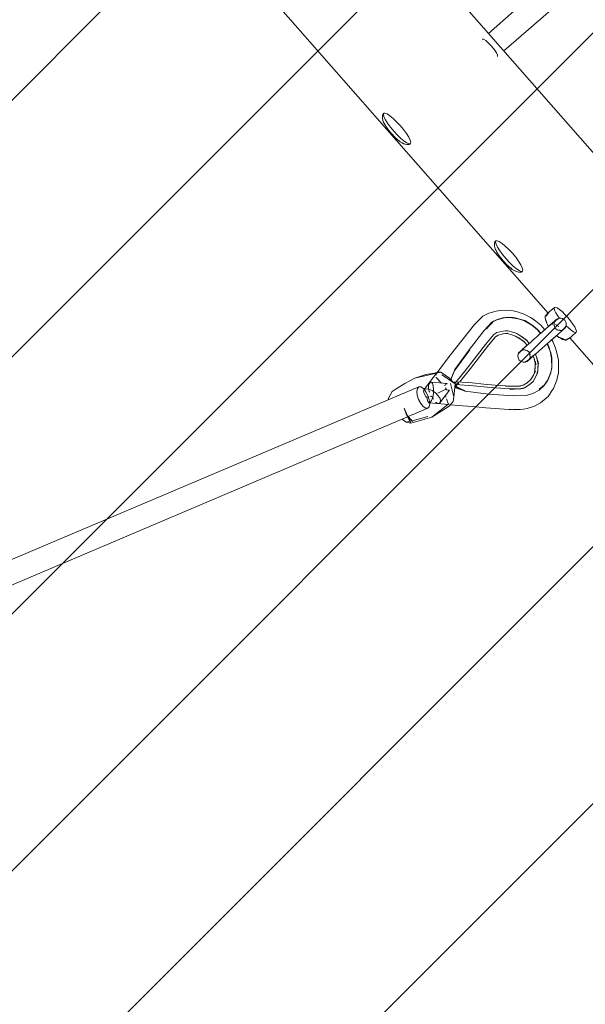
# Model space of a CAD drawing. Units: millimetres. Extents: x 1323598 to 1341546, y -5808 to 2962.
# Drawn here: x 1327284 to 1327689, y -2772 to -2068 of the extents above; entities that cross this region are included whole.
import ezdxf

# ---------------------------------------------------------------- set-up
doc = ezdxf.new("R2010")
doc.units = ezdxf.units.MM
doc.header["$MEASUREMENT"] = 0
doc.layers.add('2D - Общий_Ном._пера__2', color=8, linetype='Continuous', lineweight=15)
doc.layers.add('Чертеж и Рисунок_Ном._пера__7', color=7, linetype='Continuous', lineweight=15)

msp = doc.modelspace()

# ---------------------------------------------------------------- hatches: boundary and pattern name
at = {"layer": '2D - Общий_Ном._пера__2', "linetype": 'Continuous', "lineweight": 15}
h = msp.add_hatch(dxfattribs=at)
h.set_pattern_fill('ЛИНИИ_НАКЛОННЫЕ__ШАГ_1_5_', color=8, style=0, pattern_type=2)
h.set_pattern_definition([(45, (0, 0), (-91.923878, 91.923878), [])])
h.paths.add_polyline_path([(1328018.7, 1368.29, 0.414214), (1327313.06, 1413.72), (1325585.6, -104.8, 0.414214), (1325540.17, -810.44), (1328379.72, -4040.72, 0.414214), (1329085.37, -4086.14), (1330812.83, -2567.63, 0.414214), (1330858.25, -1861.98)])

# ---------------------------------------------------------------- linework, layer by layer
at = {"layer": 'Чертеж и Рисунок_Ном._пера__7', "color": 7, "linetype": 'Continuous', "lineweight": 15}
for points in [[(1327843.85, -2332.8), (1327164.75, -1560.25)], [(1327661.84, -2277.4), (1327196.36, -1747.86)], [(1327619.26, -2077.3), (1327657.72, -2043.23)], [(1327630.3, -2089.87), (1327669.04, -2056.08)], [(1327614.73, -2081.32), (1327615.63, -2081.4)], [(1327617.21, -2082.39), (1327615.63, -2081.4)], [(1327617.21, -2082.39), (1327619.27, -2084.19)], [(1327621.47, -2086.5), (1327619.27, -2084.19)], [(1327621.47, -2086.5), (1327623.47, -2088.97)], [(1327625, -2091.25), (1327623.47, -2088.97)], [(1327625, -2091.25), (1327625.78, -2092.94)], [(1327625.7, -2093.84), (1327625.74, -2093.84)], [(1327625.74, -2093.85), (1327625.7, -2093.84)], [(1327625.74, -2093.85), (1327625.78, -2092.94)], [(1327543.59, -2135.23), (1327543.85, -2134.56)], [(1327544.21, -2134.49), (1327543.82, -2135.92)], [(1327543.85, -2134.56), (1327545.13, -2134.32)], [(1327544.54, -2134.39), (1327543.85, -2134.56)], [(1327544.22, -2134.45), (1327543.85, -2134.56)], [(1327544.22, -2134.45), (1327544.21, -2134.47)], [(1327544.22, -2134.45), (1327544.38, -2134.43)], [(1327544.54, -2134.39), (1327545.13, -2134.32)], [(1327546.62, -2134.91), (1327545.13, -2134.32)], [(1327543.25, -2137.71), (1327543.24, -2138.09)], [(1327543.55, -2139.42), (1327543.24, -2138.09)], [(1327543.25, -2137.71), (1327543.28, -2136.96)], [(1327543.31, -2136.17), (1327543.28, -2136.96)], [(1327543.31, -2136.17), (1327543.45, -2135.75)], [(1327543.59, -2135.23), (1327543.45, -2135.75)], [(1327543.55, -2139.42), (1327543.94, -2140.53)], [(1327544.38, -2141.38), (1327543.94, -2140.53)], [(1327544.36, -2136.9), (1327543.97, -2135.37)], [(1327544.36, -2136.9), (1327545.41, -2139.04)], [(1327544.38, -2141.38), (1327544.93, -2142.42)], [(1327547.02, -2141.6), (1327545.41, -2139.04)], [(1327546.62, -2134.91), (1327548.61, -2136.23)], [(1327547.02, -2141.6), (1327549.1, -2144.41)], [(1327550.94, -2138.15), (1327548.61, -2136.23)], [(1327550.94, -2138.15), (1327553.47, -2140.57)], [(1327556.01, -2143.3), (1327553.47, -2140.57)], [(1327545.4, -2143.29), (1327544.93, -2142.42)], [(1327545.4, -2143.29), (1327545.65, -2143.7)], [(1327546.68, -2145.23), (1327545.65, -2143.7)], [(1327546.68, -2145.23), (1327547.72, -2146.66)], [(1327549.52, -2148.79), (1327547.72, -2146.66)], [(1327551.48, -2147.28), (1327549.1, -2144.41)], [(1327551.48, -2147.28), (1327554.03, -2150.02)], [(1327556.01, -2143.3), (1327558.4, -2146.18)], [(1327560.47, -2148.99), (1327558.4, -2146.18)], [(1327549.52, -2148.79), (1327552.38, -2151.79)], [(1327552.38, -2151.79), (1327553.85, -2153.11)], [(1327552.99, -2152.25), (1327555.75, -2154.62)], [(1327552.99, -2152.25), (1327555.99, -2154.83)], [(1327555.3, -2154.23), (1327553.85, -2153.11)], [(1327556.55, -2152.44), (1327554.03, -2150.02)], [(1327555.99, -2154.83), (1327557.32, -2155.69)], [(1327556.55, -2152.44), (1327558.88, -2154.36)], [(1327559.61, -2156.65), (1327557.32, -2155.69)], [(1327558.5, -2156.23), (1327557.32, -2155.69)], [(1327558.36, -2156.21), (1327557.32, -2155.69)], [(1327560.87, -2155.68), (1327558.88, -2154.36)], [(1327560.47, -2148.99), (1327562.08, -2151.55)], [(1327560.87, -2155.68), (1327562.36, -2156.27)], [(1327563.13, -2153.69), (1327562.08, -2151.55)], [(1327563.13, -2153.69), (1327563.53, -2155.24)], [(1327563.28, -2156.13), (1327563.53, -2155.24)], [(1327558.36, -2156.21), (1327559.61, -2156.65)], [(1327558.5, -2156.23), (1327559.61, -2156.65)], [(1327560.75, -2156.83), (1327559.61, -2156.65)], [(1327562.57, -2156.75), (1327560.75, -2156.83)], [(1327563.28, -2156.13), (1327562.36, -2156.27)], [(1327562.57, -2156.75), (1327563.12, -2156.49)], [(1327563.28, -2156.13), (1327563.12, -2156.49)], [(1327623.87, -2226.55), (1327624.12, -2225.88)], [(1327624.48, -2225.81), (1327624.09, -2227.24)], [(1327624.12, -2225.88), (1327625.41, -2225.64)], [(1327624.82, -2225.71), (1327624.12, -2225.88)], [(1327624.5, -2225.78), (1327624.12, -2225.88)], [(1327624.5, -2225.78), (1327624.49, -2225.79)], [(1327624.5, -2225.78), (1327624.66, -2225.75)], [(1327624.82, -2225.71), (1327625.41, -2225.64)], [(1327626.9, -2226.24), (1327625.41, -2225.64)], [(1327623.53, -2229.03), (1327623.52, -2229.41)], [(1327623.83, -2230.74), (1327623.52, -2229.41)], [(1327623.53, -2229.03), (1327623.56, -2228.28)], [(1327623.59, -2227.49), (1327623.56, -2228.28)], [(1327623.59, -2227.49), (1327623.72, -2227.07)], [(1327623.87, -2226.55), (1327623.72, -2227.07)], [(1327623.83, -2230.74), (1327624.22, -2231.86)], [(1327624.66, -2232.71), (1327624.22, -2231.86)], [(1327624.64, -2228.22), (1327624.24, -2226.69)], [(1327624.64, -2228.22), (1327625.69, -2230.36)], [(1327624.66, -2232.71), (1327625.21, -2233.74)], [(1327627.3, -2232.92), (1327625.69, -2230.36)], [(1327626.9, -2226.24), (1327628.89, -2227.55)], [(1327627.3, -2232.92), (1327629.38, -2235.73)], [(1327631.22, -2229.47), (1327628.89, -2227.55)], [(1327631.22, -2229.47), (1327633.74, -2231.89)], [(1327636.29, -2234.63), (1327633.74, -2231.89)], [(1327625.67, -2234.62), (1327625.21, -2233.74)], [(1327625.67, -2234.62), (1327625.93, -2235.02)], [(1327626.96, -2236.56), (1327625.93, -2235.02)], [(1327626.96, -2236.56), (1327628, -2237.98)], [(1327629.8, -2240.11), (1327628, -2237.98)], [(1327631.76, -2238.6), (1327629.38, -2235.73)], [(1327629.8, -2240.11), (1327632.66, -2243.12)], [(1327631.76, -2238.6), (1327634.31, -2241.34)], [(1327636.29, -2234.63), (1327638.67, -2237.5)], [(1327640.75, -2240.31), (1327638.67, -2237.5)], [(1327632.66, -2243.12), (1327634.13, -2244.43)], [(1327633.27, -2243.57), (1327636.03, -2245.94)], [(1327633.27, -2243.57), (1327636.27, -2246.16)], [(1327635.57, -2245.55), (1327634.13, -2244.43)], [(1327636.83, -2243.76), (1327634.31, -2241.34)], [(1327636.27, -2246.16), (1327637.6, -2247.01)], [(1327636.83, -2243.76), (1327639.16, -2245.68)], [(1327639.88, -2247.97), (1327637.6, -2247.01)], [(1327638.77, -2247.55), (1327637.6, -2247.01)], [(1327638.63, -2247.53), (1327637.6, -2247.01)], [(1327641.14, -2247), (1327639.16, -2245.68)], [(1327640.75, -2240.31), (1327642.35, -2242.87)], [(1327641.14, -2247), (1327642.64, -2247.6)], [(1327643.41, -2245.01), (1327642.35, -2242.87)], [(1327643.41, -2245.01), (1327643.81, -2246.57)], [(1327643.55, -2247.46), (1327643.81, -2246.57)], [(1327638.63, -2247.53), (1327639.88, -2247.97)], [(1327638.77, -2247.55), (1327639.88, -2247.97)], [(1327641.03, -2248.15), (1327639.88, -2247.97)], [(1327642.85, -2248.07), (1327641.03, -2248.15)], [(1327643.55, -2247.46), (1327642.64, -2247.6)], [(1327642.85, -2248.07), (1327643.4, -2247.81)], [(1327643.55, -2247.46), (1327643.4, -2247.81)], [(1327627.5, -2275.56), (1327632.28, -2275.26)], [(1327636.91, -2275.92), (1327632.28, -2275.26)], [(1327666.37, -2273.38), (1327662.61, -2276.5)], [(1327666.37, -2273.38), (1327666.16, -2274.1)], [(1327666.49, -2275.38), (1327666.16, -2274.1)], [(1327666.37, -2273.38), (1327667.12, -2273.26)], [(1327666.49, -2275.38), (1327667.35, -2277.13)], [(1327668.34, -2273.75), (1327667.12, -2273.26)], [(1327668.34, -2273.75), (1327669.96, -2274.83)], [(1327671.87, -2276.4), (1327669.96, -2274.83)], [(1327609.18, -2285.7), (1327615.1, -2279.73)], [(1327619.42, -2277.44), (1327615.1, -2279.73)], [(1327619.42, -2277.44), (1327624.66, -2276.16)], [(1327624.85, -2282.18), (1327621.61, -2283.97)], [(1327625.09, -2282.15), (1327622.74, -2283.38)], [(1327622.8, -2283.32), (1327625.09, -2282.15)], [(1327627.5, -2275.56), (1327624.66, -2276.16)], [(1327624.85, -2282.18), (1327629.39, -2280.91)], [(1327624.85, -2282.18), (1327626.63, -2281.75)], [(1327624.85, -2282.18), (1327626.26, -2281.84)], [(1327629.75, -2280.99), (1327625.09, -2282.15)], [(1327628.21, -2281.33), (1327625.09, -2282.15)], [(1327627.6, -2281.52), (1327631.34, -2280.63)], [(1327628.21, -2281.33), (1327629.75, -2280.99)], [(1327631.34, -2280.63), (1327629.39, -2280.91)], [(1327630.5, -2280.82), (1327629.39, -2280.91)], [(1327631.34, -2280.63), (1327629.75, -2280.99)], [(1327634.59, -2280.48), (1327630.58, -2280.81)], [(1327631.34, -2280.63), (1327634.9, -2280.37)], [(1327634.59, -2280.48), (1327641.7, -2281.66)], [(1327638.42, -2280.85), (1327634.9, -2280.37)], [(1327636.91, -2275.92), (1327638.76, -2276.36)], [(1327638.42, -2280.85), (1327640.04, -2281.25)], [(1327640.76, -2276.83), (1327638.76, -2276.36)], [(1327639.8, -2281.19), (1327639.82, -2281.2)], [(1327641.7, -2281.66), (1327639.82, -2281.2)], [(1327639.84, -2281.2), (1327639.82, -2281.2)], [(1327641.7, -2281.66), (1327640.04, -2281.25)], [(1327644.93, -2282.97), (1327640.65, -2281.48)], [(1327640.76, -2276.83), (1327645.28, -2278.37)], [(1327641.7, -2281.66), (1327645.15, -2282.84)], [(1327649.4, -2280.63), (1327645.28, -2278.37)], [(1327649.4, -2280.63), (1327651.14, -2281.88)], [(1327652.99, -2283.23), (1327651.14, -2281.88)], [(1327659.89, -2279.69), (1327659.7, -2280.51)], [(1327659.91, -2282.16), (1327659.7, -2280.51)], [(1327659.89, -2279.69), (1327662.61, -2276.5)], [(1327659.91, -2282.16), (1327660.48, -2283.39)], [(1327660.06, -2281.66), (1327661.04, -2284.43)], [(1327662.61, -2276.5), (1327660.57, -2279.65)], [(1327661.88, -2277.5), (1327660.57, -2279.65)], [(1327661.88, -2277.5), (1327662.61, -2276.5)], [(1327666.04, -2284.16), (1327667.57, -2282.44)], [(1327667.4, -2282.43), (1327666.42, -2283.28)], [(1327666.46, -2283.26), (1327667.48, -2282.35)], [(1327669.41, -2281.19), (1327666.88, -2282.9)], [(1327666.96, -2282.82), (1327667.37, -2282.45)], [(1327669.41, -2281.19), (1327666.99, -2282.79)], [(1327668.66, -2279.22), (1327667.35, -2277.13)], [(1327667.59, -2282.26), (1327667.37, -2282.45)], [(1327667.4, -2282.43), (1327667.37, -2282.45)], [(1327668.23, -2281.7), (1327667.48, -2282.35)], [(1327668.23, -2281.7), (1327667.59, -2282.26)], [(1327667.64, -2282.36), (1327668.23, -2281.7)], [(1327667.65, -2282.35), (1327667.66, -2282.35)], [(1327667.76, -2282.31), (1327668.31, -2282.11)], [(1327668.23, -2281.7), (1327669.55, -2281.02)], [(1327668.66, -2279.22), (1327670.02, -2281.06)], [(1327671.04, -2281.15), (1327669.55, -2281.02)], [(1327671.04, -2281.15), (1327671.84, -2281.41)], [(1327672.64, -2281.67), (1327671.84, -2281.41)], [(1327671.87, -2276.4), (1327673.93, -2278.38)], [(1327672.64, -2281.67), (1327673.89, -2282.48)], [(1327674.52, -2283.85), (1327673.89, -2282.48)], [(1327676.01, -2280.62), (1327673.93, -2278.38)], [(1327676.01, -2280.62), (1327677.97, -2282.97)], [(1327609.18, -2285.7), (1327592.07, -2307.37)], [(1327616.23, -2289.92), (1327621.61, -2283.97)], [(1327616.23, -2289.92), (1327622.11, -2284.01)], [(1327616.23, -2289.92), (1327622, -2284.12)], [(1327622.11, -2284.01), (1327617.72, -2288.62)], [(1327621.45, -2284.68), (1327617.72, -2288.62)], [(1327621.45, -2284.68), (1327622.11, -2284.01)], [(1327622.8, -2283.32), (1327621.61, -2283.97)], [(1327622.74, -2283.38), (1327621.61, -2283.97)], [(1327622.08, -2284.04), (1327622.8, -2283.32)], [(1327622.8, -2283.32), (1327622.11, -2284.01)], [(1327644.93, -2282.97), (1327651.39, -2286.76)], [(1327648.38, -2284.65), (1327645.15, -2282.84)], [(1327648.38, -2284.65), (1327649.87, -2285.69)], [(1327651.39, -2286.76), (1327649.87, -2285.69)], [(1327654.18, -2289.33), (1327650.21, -2286.07)], [(1327651.39, -2286.76), (1327654.34, -2289.15)], [(1327652.99, -2283.23), (1327656.73, -2286.19)], [(1327654.18, -2289.33), (1327656.47, -2292.03)], [(1327656.71, -2291.83), (1327654.34, -2289.15)], [(1327659.56, -2289.32), (1327656.73, -2286.19)], [(1327659.41, -2289.45), (1327657.53, -2291.1)], [(1327659.41, -2289.45), (1327660.07, -2288.87)], [(1327660.42, -2288.56), (1327659.56, -2289.32)], [(1327660.51, -2288.48), (1327660.07, -2288.87)], [(1327660.42, -2288.56), (1327661.67, -2287.46)], [(1327660.44, -2283.31), (1327660.72, -2284.5)], [(1327661.04, -2284.43), (1327660.48, -2283.39)], [(1327660.51, -2288.48), (1327662.23, -2286.97)], [(1327660.72, -2284.5), (1327661.54, -2285.77)], [(1327662.15, -2286.68), (1327661.54, -2285.77)], [(1327662.28, -2286.92), (1327661.67, -2287.46)], [(1327662.15, -2286.68), (1327662.28, -2286.92)], [(1327663.94, -2285.47), (1327662.23, -2286.97)], [(1327663.49, -2285.86), (1327663.08, -2286.22)], [(1327663.08, -2286.22), (1327663.39, -2286.03)], [(1327664.62, -2284.87), (1327663.49, -2285.86)], [(1327663.94, -2285.47), (1327664.16, -2285.28)], [(1327664.2, -2285.23), (1327664.16, -2285.28)], [(1327664.2, -2285.23), (1327665.67, -2283.95)], [(1327664.47, -2285.54), (1327666.99, -2282.79)], [(1327664.62, -2284.87), (1327665.29, -2284.28)], [(1327666.42, -2283.28), (1327665.29, -2284.28)], [(1327666.99, -2282.79), (1327665.67, -2283.95)], [(1327666.11, -2286.44), (1327666.11, -2284.08)], [(1327666.11, -2285.29), (1327666.47, -2285.44)], [(1327666.11, -2285.6), (1327666.14, -2285.87)], [(1327666.92, -2288.61), (1327666.11, -2285.75)], [(1327666.74, -2287.98), (1327667.01, -2288.54)], [(1327666.99, -2282.79), (1327666.77, -2282.98)], [(1327668.95, -2289.71), (1327667.01, -2288.54)], [(1327667.72, -2285.91), (1327667.25, -2285.62)], [(1327668.05, -2286.09), (1327667.72, -2285.91)], [(1327668.06, -2289.17), (1327668.67, -2289.44)], [(1327671.19, -2290.09), (1327668.37, -2289.36)], [(1327668.93, -2286.69), (1327669.03, -2286.76)], [(1327669.23, -2287.22), (1327669.03, -2286.76)], [(1327670.1, -2289.81), (1327670.08, -2289.41)], [(1327672.52, -2289.46), (1327671.14, -2290.67)], [(1327671.19, -2290.09), (1327673.15, -2288.9)], [(1327671.37, -2289.98), (1327672.98, -2288.97)], [(1327672.06, -2289.86), (1327673.14, -2288.91)], [(1327672.06, -2289.86), (1327672.34, -2289.61)], [(1327672.3, -2289.65), (1327673.15, -2288.9)], [(1327672.69, -2289.3), (1327673.31, -2288.76)], [(1327672.69, -2289.3), (1327673.15, -2288.9)], [(1327674.53, -2287.15), (1327672.73, -2289.12)], [(1327674.56, -2287.13), (1327672.92, -2289.04)], [(1327673.93, -2288.22), (1327673.14, -2288.91)], [(1327673.24, -2288.82), (1327673.15, -2288.9)], [(1327674.56, -2287.13), (1327673.24, -2288.82)], [(1327673.27, -2288.79), (1327673.31, -2288.76)], [(1327673.93, -2288.22), (1327674.79, -2286.98)], [(1327674.52, -2283.85), (1327674.7, -2284.66)], [(1327674.87, -2285.47), (1327674.7, -2284.66)], [(1327674.87, -2285.47), (1327674.79, -2286.98)], [(1327676.46, -2288.09), (1327674.82, -2286.52)], [(1327676.46, -2288.09), (1327678.37, -2289.66)], [(1327679.66, -2285.27), (1327677.97, -2282.97)], [(1327679.66, -2285.27), (1327680.98, -2287.36)], [(1327681.84, -2289.11), (1327680.98, -2287.36)], [(1327681.84, -2289.11), (1327682.17, -2290.39)], [(1327616.23, -2289.92), (1327605.29, -2303.69)], [(1327616.97, -2299.98), (1327623.06, -2292.82)], [(1327619.19, -2300.41), (1327624.3, -2294.46)], [(1327625.25, -2291.41), (1327623.06, -2292.82)], [(1327626.19, -2293.24), (1327624.3, -2294.46)], [(1327625.25, -2291.41), (1327629.48, -2290.37)], [(1327626.19, -2293.24), (1327629.73, -2292.37)], [(1327633.04, -2291.91), (1327629.42, -2292.35)], [(1327631.52, -2292.09), (1327629.42, -2292.35)], [(1327632.89, -2289.96), (1327629.48, -2290.37)], [(1327629.73, -2292.37), (1327631.3, -2292.12)], [(1327633.04, -2291.91), (1327631.52, -2292.09)], [(1327633.55, -2292.33), (1327631.55, -2292.09)], [(1327632.89, -2289.96), (1327631.63, -2290.09)], [(1327633.97, -2290.38), (1327631.72, -2290.1)], [(1327633.55, -2292.33), (1327635.18, -2292.76)], [(1327633.97, -2290.38), (1327635.62, -2290.81)], [(1327635.18, -2292.76), (1327638.61, -2293.86)], [(1327635.62, -2290.81), (1327639.42, -2292.02)], [(1327638.61, -2293.86), (1327642.06, -2295.99)], [(1327641.75, -2293.41), (1327639.42, -2292.02)], [(1327640.71, -2295.14), (1327642.06, -2295.99)], [(1327644.07, -2297.44), (1327640.86, -2295.24)], [(1327644.04, -2295), (1327641.75, -2293.41)], [(1327643.15, -2294.31), (1327646.57, -2296.97)], [(1327646.67, -2296.83), (1327643.15, -2294.31)], [(1327651.02, -2296.82), (1327652.4, -2295.61)], [(1327654.11, -2294.11), (1327652.4, -2295.61)], [(1327654.11, -2294.11), (1327655.09, -2293.24)], [(1327655.83, -2292.6), (1327655.09, -2293.24)], [(1327655.83, -2292.6), (1327657.53, -2291.1)], [(1327664.4, -2296.59), (1327663.01, -2297.81)], [(1327664.4, -2296.59), (1327665.33, -2295.78)], [(1327664.81, -2296.24), (1327664.48, -2296.52)], [(1327664.48, -2296.52), (1327665.23, -2297.69)], [(1327664.81, -2296.24), (1327665.47, -2295.66)], [(1327665.33, -2295.78), (1327667.75, -2293.65)], [(1327665.9, -2295.28), (1327665.47, -2295.66)], [(1327665.9, -2295.28), (1327667.59, -2293.79)], [(1327667.99, -2293.44), (1327667.59, -2293.79)], [(1327668.59, -2292.91), (1327667.75, -2293.65)], [(1327667.99, -2293.44), (1327668.19, -2293.63)], [(1327669.65, -2294.87), (1327668.19, -2293.63)], [(1327668.59, -2292.91), (1327669.53, -2292.08)], [(1327669.36, -2292.23), (1327669.57, -2292.05)], [(1327669.44, -2294.5), (1327670.74, -2295.49)], [(1327673.07, -2296.39), (1327669.44, -2294.5)], [(1327669.53, -2292.08), (1327671.25, -2290.57)], [(1327669.65, -2291.98), (1327669.57, -2292.05)], [(1327669.65, -2291.98), (1327671.14, -2290.67)], [(1327670.32, -2295.17), (1327669.65, -2294.87)], [(1327670.63, -2289.95), (1327671.33, -2290)], [(1327672.11, -2296.34), (1327670.74, -2295.49)], [(1327671, -2295.11), (1327672.12, -2295.66)], [(1327674.92, -2296.69), (1327671, -2295.11)], [(1327671.45, -2290.39), (1327671.25, -2290.57)], [(1327671.45, -2290.39), (1327672.3, -2289.65)], [(1327672.11, -2296.34), (1327674.12, -2296.83)], [(1327674.92, -2296.69), (1327672.12, -2295.66)], [(1327674.59, -2296.57), (1327674.12, -2296.83)], [(1327678.38, -2294.45), (1327674.6, -2296.56)], [(1327674.92, -2296.69), (1327678.38, -2294.45)], [(1327676.65, -2295.6), (1327676.43, -2295.71)], [(1327676.65, -2295.6), (1327678.38, -2294.45)], [(1327768.65, -2398.9), (1327677.4, -2295.1)], [(1327679.99, -2290.74), (1327678.37, -2289.66)], [(1327681.96, -2291.11), (1327678.38, -2294.45)], [(1327679.99, -2290.74), (1327681.21, -2291.23)], [(1327681.96, -2291.11), (1327681.21, -2291.23)], [(1327681.96, -2291.11), (1327682.17, -2290.39)], [(1327605.86, -2303.68), (1327594.61, -2318.91)], [(1327595.24, -2317.72), (1327605.29, -2303.69)], [(1327601.49, -2309.55), (1327605.86, -2303.68)], [(1327616.97, -2299.98), (1327603.12, -2317.81)], [(1327619.19, -2300.41), (1327606.3, -2317.05)], [(1327643.83, -2303.67), (1327641.91, -2304.97)], [(1327644.01, -2303.52), (1327642.03, -2304.73)], [(1327642.43, -2304.38), (1327643.75, -2303.21)], [(1327643.87, -2303.11), (1327642.99, -2303.88)], [(1327643.27, -2296.72), (1327645.19, -2298.44)], [(1327645.28, -2298.27), (1327643.27, -2296.72)], [(1327645.26, -2301.89), (1327643.75, -2303.21)], [(1327645.37, -2303.87), (1327643.79, -2303.66)], [(1327643.87, -2303.11), (1327644.13, -2302.88)], [(1327644.01, -2303.52), (1327646.08, -2304.05)], [(1327644.79, -2302.3), (1327644.13, -2302.88)], [(1327644.79, -2302.3), (1327645.92, -2301.31)], [(1327646.84, -2300.5), (1327645.19, -2298.44)], [(1327645.48, -2301.69), (1327645.26, -2301.89)], [(1327645.48, -2301.69), (1327646.84, -2300.5)], [(1327646.88, -2300.47), (1327645.92, -2301.31)], [(1327648.36, -2299.16), (1327646.57, -2296.97)], [(1327646.88, -2300.47), (1327647.75, -2299.7)], [(1327649, -2298.6), (1327647.75, -2299.7)], [(1327649, -2298.6), (1327650.13, -2297.61)], [(1327651.02, -2296.82), (1327650.13, -2297.61)], [(1327655.39, -2304.52), (1327657.88, -2302.33)], [(1327659.56, -2300.85), (1327657.88, -2302.33)], [(1327659.56, -2300.85), (1327660.31, -2300.19)], [(1327660.31, -2300.19), (1327663.01, -2297.81)], [(1327661.31, -2299.31), (1327663.78, -2305.79)], [(1327662.65, -2301.97), (1327661.5, -2299.15)], [(1327662.65, -2301.97), (1327663.21, -2303.86)], [(1327666.95, -2301.84), (1327665.23, -2297.69)], [(1327666.95, -2301.84), (1327667.66, -2304.24)], [(1327674.92, -2296.69), (1327674.12, -2296.83)], [(1327582.46, -2319.88), (1327592.07, -2307.37)], [(1327601.49, -2309.55), (1327594.61, -2318.91)], [(1327640.29, -2308.18), (1327640.35, -2306.69)], [(1327640.29, -2308.18), (1327640.44, -2309.01)], [(1327641.19, -2305.46), (1327640.35, -2306.69)], [(1327640.59, -2309.83), (1327640.44, -2309.01)], [(1327640.54, -2306.58), (1327641.84, -2305.1)], [(1327640.59, -2309.83), (1327641.24, -2311.18)], [(1327641.19, -2305.46), (1327641.94, -2304.81)], [(1327641.19, -2305.46), (1327641.83, -2304.9)], [(1327641.9, -2304.98), (1327641.19, -2305.46)], [(1327641.59, -2305.59), (1327642.04, -2304.72)], [(1327642.03, -2304.73), (1327641.59, -2305.59)], [(1327642.46, -2304.35), (1327641.83, -2304.9)], [(1327641.86, -2305.08), (1327642.01, -2304.9)], [(1327642.65, -2304.18), (1327641.94, -2304.81)], [(1327642.03, -2304.73), (1327642.99, -2303.88)], [(1327642.03, -2304.73), (1327642.05, -2304.71)], [(1327642.43, -2304.38), (1327642.65, -2304.18)], [(1327642.96, -2303.91), (1327642.65, -2304.18)], [(1327647.62, -2304.8), (1327645.58, -2303.93)], [(1327645.79, -2312.41), (1327648.63, -2310.42)], [(1327645.79, -2312.41), (1327648.33, -2310.72)], [(1327646.87, -2304.31), (1327648.13, -2305.13)], [(1327647.61, -2311.35), (1327648.55, -2310.53)], [(1327648.79, -2310.31), (1327647.72, -2311.26)], [(1327649.15, -2309.46), (1327647.98, -2310.88)], [(1327648.62, -2306.24), (1327648.13, -2305.13)], [(1327648.26, -2305.01), (1327648.93, -2307.31)], [(1327648.33, -2310.72), (1327648.51, -2310.56)], [(1327650.88, -2307.94), (1327648.51, -2310.56)], [(1327648.51, -2310.56), (1327649.71, -2309.51)], [(1327648.79, -2310.31), (1327648.51, -2310.56)], [(1327649.4, -2309.78), (1327648.55, -2310.53)], [(1327649.06, -2308.89), (1327648.81, -2306.91)], [(1327649.03, -2309.61), (1327648.97, -2309.69)], [(1327649.1, -2308.12), (1327649.03, -2309.62)], [(1327649.4, -2309.78), (1327649.6, -2309.6)], [(1327650.2, -2309.07), (1327649.6, -2309.6)], [(1327651.21, -2308.19), (1327649.71, -2309.51)], [(1327650.2, -2309.07), (1327651.24, -2308.16)], [(1327651.21, -2308.19), (1327651.29, -2308.12)], [(1327651.24, -2308.16), (1327651.68, -2309.38)], [(1327651.29, -2308.12), (1327653.26, -2306.38)], [(1327651.3, -2308.21), (1327651.68, -2309.38)], [(1327652.04, -2310.53), (1327651.61, -2309.17)], [(1327652.01, -2310.38), (1327652.62, -2313.32)], [(1327652.82, -2312.93), (1327652.01, -2310.38)], [(1327653.16, -2307.44), (1327652.88, -2306.72)], [(1327653.62, -2308.91), (1327653.16, -2307.44)], [(1327654.95, -2304.9), (1327653.26, -2306.38)], [(1327653.58, -2308.76), (1327654.61, -2313.03)], [(1327654.77, -2312.61), (1327653.58, -2308.76)], [(1327654.95, -2304.9), (1327655.39, -2304.52)], [(1327663.78, -2305.79), (1327663.21, -2303.86)], [(1327664.43, -2309.65), (1327663.39, -2304.75)], [(1327663.78, -2305.79), (1327664.56, -2309.37)], [(1327664.43, -2309.65), (1327664.44, -2316.62)], [(1327664.65, -2312.84), (1327664.56, -2309.37)], [(1327668.41, -2306.78), (1327667.66, -2304.24)], [(1327668.41, -2306.78), (1327669.34, -2311.07)], [(1327595.24, -2317.72), (1327594.61, -2318.91)], [(1327595.24, -2317.72), (1327594.97, -2318.41)], [(1327598.39, -2326.79), (1327606.3, -2317.05)], [(1327642.52, -2311.98), (1327641.24, -2311.18)], [(1327642.52, -2311.98), (1327643.3, -2312.26)], [(1327644.07, -2312.54), (1327643.3, -2312.26)], [(1327644.07, -2312.54), (1327645.58, -2312.65)], [(1327646.93, -2311.95), (1327645.58, -2312.65)], [(1327645.76, -2312.44), (1327647.79, -2311.11)], [(1327646.93, -2311.95), (1327647.54, -2311.41)], [(1327648.16, -2310.87), (1327647.54, -2311.41)], [(1327647.85, -2311.04), (1327647.54, -2311.41)], [(1327647.72, -2311.26), (1327647.54, -2311.41)], [(1327648.16, -2310.87), (1327647.7, -2311.27)], [(1327652.88, -2312.14), (1327652.44, -2318.02)], [(1327652.88, -2312.14), (1327652.59, -2317.28)], [(1327652.62, -2313.32), (1327652.6, -2315.83)], [(1327653.26, -2314.32), (1327652.83, -2312.97)], [(1327654.8, -2312.12), (1327654.44, -2318.27)], [(1327654.67, -2314.38), (1327654.61, -2313.03)], [(1327654.8, -2312.12), (1327654.74, -2316.19)], [(1327655.15, -2313.83), (1327654.79, -2312.68)], [(1327663.75, -2320.21), (1327664.44, -2315.99)], [(1327664.44, -2316.62), (1327663.88, -2319.92)], [(1327664.44, -2316.62), (1327664.55, -2314.71)], [(1327664.44, -2316.62), (1327664.59, -2315.09)], [(1327664.5, -2315.66), (1327664.59, -2315.09)], [(1327664.65, -2312.84), (1327664.55, -2314.71)], [(1327664.57, -2314.34), (1327664.59, -2315.09)], [(1327669.24, -2320.28), (1327669.33, -2317.65)], [(1327669.41, -2315.17), (1327669.33, -2317.65)], [(1327669.41, -2315.17), (1327669.34, -2311.07)], [(1327559.42, -2327.81), (1327566.55, -2323.9)], [(1327566.55, -2323.9), (1327585.02, -2319.73)], [(1327574.29, -2321.43), (1327566.55, -2323.9)], [(1327573.13, -2332.03), (1327582.06, -2320.4)], [(1327574.29, -2321.43), (1327585.02, -2319.73)], [(1327582.9, -2319.77), (1327579.72, -2320.57)], [(1327580.4, -2322.14), (1327580.58, -2322.33)], [(1327581.69, -2321.26), (1327581.89, -2320.93)], [(1327581.75, -2321.87), (1327581.69, -2321.26)], [(1327581.73, -2323.53), (1327581.71, -2323.26)], [(1327581.73, -2323.53), (1327585.56, -2327.56)], [(1327581.89, -2320.93), (1327582.06, -2320.56)], [(1327582.1, -2320.39), (1327582.06, -2320.56)], [(1327582.65, -2324.52), (1327582.64, -2324.49)], [(1327582.9, -2319.77), (1327585.02, -2319.73)], [(1327591.28, -2324.05), (1327585.02, -2319.73)], [(1327585.8, -2321.68), (1327594.11, -2327.19)], [(1327585.8, -2321.68), (1327590.77, -2324.94)], [(1327591.28, -2324.05), (1327594.05, -2327.13)], [(1327594.97, -2318.42), (1327592.57, -2324.49)], [(1327592.63, -2323.43), (1327592.57, -2324.49)], [(1327592.9, -2325.84), (1327592.57, -2324.49)], [(1327592.63, -2323.43), (1327594.61, -2318.91)], [(1327596.13, -2326.69), (1327603.12, -2317.81)], [(1327649.51, -2325.05), (1327651.41, -2321.86)], [(1327651.08, -2326.4), (1327653.17, -2322.88)], [(1327652.75, -2318.74), (1327651.41, -2321.86)], [(1327652.75, -2318.74), (1327652.12, -2320.55)], [(1327652.44, -2318.02), (1327652.18, -2320.08)], [(1327654.58, -2319.44), (1327653.17, -2322.88)], [(1327654.58, -2319.44), (1327654.07, -2320.99)], [(1327654.44, -2318.27), (1327654.13, -2320.53)], [(1327663.26, -2321.38), (1327661.17, -2326.18)], [(1327661.17, -2326.18), (1327661.94, -2324.51)], [(1327663.74, -2320.27), (1327661.92, -2325.02)], [(1327661.94, -2324.51), (1327663.88, -2319.92)], [(1327662.68, -2322.88), (1327661.94, -2324.51)], [(1327662.68, -2322.88), (1327663.88, -2319.92)], [(1327663.74, -2320.27), (1327663.6, -2320.6)], [(1327663.74, -2320.27), (1327663.64, -2320.5)], [(1327663.74, -2320.27), (1327663.88, -2319.92)], [(1327663.74, -2320.27), (1327663.75, -2320.24)], [(1327668.18, -2325.34), (1327668.49, -2324.19)], [(1327669.24, -2320.28), (1327668.49, -2324.19)], [(1327569.29, -2330.21), (1327069.39, -2542.03)], [(1327552.42, -2332), (1327559.42, -2327.81)], [(1327567.89, -2333.46), (1327568.28, -2331.36)], [(1327569.29, -2330.21), (1327568.28, -2331.36)], [(1327569.29, -2330.21), (1327570.81, -2330.28)], [(1327572.59, -2331.46), (1327570.81, -2330.28)], [(1327572.59, -2331.46), (1327574.37, -2333.66)], [(1327573.13, -2332.03), (1327574.5, -2331.56)], [(1327576.51, -2331.86), (1327574.5, -2331.56)], [(1327576.2, -2330.91), (1327576.19, -2330.93)], [(1327576.19, -2330.99), (1327576.19, -2330.93)], [(1327576.19, -2330.99), (1327576.76, -2333.43)], [(1327576.2, -2330.91), (1327576.21, -2330.89)], [(1327576.21, -2330.85), (1327576.22, -2330.71)], [(1327576.21, -2330.85), (1327576.21, -2330.89)], [(1327576.25, -2330.5), (1327576.33, -2330.05)], [(1327576.33, -2330.05), (1327576.34, -2328.96)], [(1327576.34, -2328.96), (1327576.46, -2328.61)], [(1327577.38, -2327.21), (1327576.46, -2328.61)], [(1327576.51, -2331.86), (1327578.88, -2332.93)], [(1327577.38, -2327.21), (1327578.32, -2326.93)], [(1327589.68, -2327.92), (1327578.32, -2326.93)], [(1327579.13, -2327.71), (1327578.32, -2326.93)], [(1327579.13, -2327.71), (1327579.68, -2329.53)], [(1327579.91, -2332.05), (1327579.68, -2329.53)], [(1327584.43, -2326.47), (1327583.5, -2325.56)], [(1327584.49, -2326.53), (1327584.43, -2326.47)], [(1327584.49, -2326.53), (1327584.9, -2326.92)], [(1327585.48, -2327.55), (1327585.47, -2327.47)], [(1327587.99, -2329.55), (1327588.08, -2329.37)], [(1327588.08, -2329.37), (1327588.26, -2328.71)], [(1327588.26, -2328.71), (1327588.35, -2328.39)], [(1327588.35, -2328.39), (1327588.47, -2328.12)], [(1327588.47, -2328.12), (1327588.57, -2328.11)], [(1327588.52, -2330.96), (1327588.82, -2331.66)], [(1327588.69, -2328.08), (1327588.57, -2328.11)], [(1327588.64, -2331.94), (1327588.82, -2331.66)], [(1327588.91, -2328.08), (1327588.69, -2328.08)], [(1327589.36, -2327.94), (1327588.91, -2328.08)], [(1327589.36, -2327.94), (1327589.68, -2327.92)], [(1327595.46, -2328.06), (1327590.77, -2324.94)], [(1327594.52, -2337.36), (1327592.03, -2327.83)], [(1327594.41, -2326.76), (1327593.8, -2326.85)], [(1327594.41, -2326.76), (1327593.85, -2326.9)], [(1327594.41, -2326.76), (1327596.55, -2326.67)], [(1327594.52, -2337.36), (1327595.46, -2328.06)], [(1327595.23, -2327.41), (1327594.81, -2327.63)], [(1327595.19, -2327.89), (1327595.86, -2327.03)], [(1327595.84, -2329.93), (1327595.22, -2330.45)], [(1327595.86, -2327.03), (1327595.23, -2327.41)], [(1327595.23, -2330.29), (1327595.83, -2330.95)], [(1327595.28, -2329.8), (1327595.41, -2329.73)], [(1327595.39, -2329.49), (1327596.08, -2330.05)], [(1327602.61, -2333.28), (1327595.39, -2329.49)], [(1327595.45, -2329.7), (1327595.41, -2329.73)], [(1327608.54, -2329.56), (1327595.42, -2328.42)], [(1327595.56, -2329.63), (1327595.45, -2329.7)], [(1327596.18, -2329.23), (1327595.6, -2329.61)], [(1327602.61, -2333.28), (1327595.83, -2330.95)], [(1327595.84, -2329.93), (1327595.87, -2329.89)], [(1327597.86, -2327.37), (1327595.95, -2328.47)], [(1327595.95, -2329.79), (1327596.61, -2328.97)], [(1327596.79, -2330.71), (1327596.08, -2330.05)], [(1327596.61, -2328.97), (1327596.18, -2329.23)], [(1327607.6, -2327.39), (1327596.55, -2326.67)], [(1327596.79, -2330.71), (1327601.24, -2332.64)], [(1327596.96, -2328.55), (1327597.97, -2327.31)], [(1327597.86, -2327.37), (1327597.97, -2327.31)], [(1327607.6, -2327.39), (1327615.86, -2328.2)], [(1327618.26, -2330.34), (1327608.54, -2329.56)], [(1327623.97, -2329), (1327615.86, -2328.2)], [(1327618.26, -2330.34), (1327634.12, -2331.6)], [(1327623.97, -2329), (1327635.47, -2329.78)], [(1327631.36, -2329.75), (1327635.47, -2329.78)], [(1327640.17, -2331.67), (1327634.12, -2331.6)], [(1327634.65, -2332.01), (1327644.26, -2331.42)], [(1327634.65, -2332.01), (1327640.82, -2331.68)], [(1327634.74, -2329.73), (1327640.5, -2329.71)], [(1327642.16, -2329.64), (1327640.22, -2329.84)], [(1327640.5, -2329.71), (1327642.16, -2329.64)], [(1327640.78, -2331.76), (1327642.47, -2331.56)], [(1327644.04, -2328.95), (1327640.85, -2329.69)], [(1327644.92, -2330.8), (1327641.53, -2331.59)], [(1327644.26, -2331.42), (1327642.47, -2331.56)], [(1327644.04, -2328.95), (1327646.98, -2327.26)], [(1327644.92, -2330.8), (1327648.22, -2328.88)], [(1327649.51, -2325.05), (1327646.98, -2327.26)], [(1327651.08, -2326.4), (1327648.22, -2328.88)], [(1327659.14, -2329.17), (1327655.43, -2332.56)], [(1327655.56, -2331.96), (1327659.34, -2328.75)], [(1327656.94, -2330.79), (1327655.56, -2331.96)], [(1327656.94, -2330.79), (1327659.34, -2328.75)], [(1327659.14, -2329.17), (1327660.76, -2326.76)], [(1327659.34, -2328.75), (1327661.25, -2325.99)], [(1327661.17, -2326.18), (1327659.34, -2328.75)], [(1327661.17, -2326.18), (1327661.92, -2325.02)], [(1327661.26, -2325.97), (1327661.92, -2325.02)], [(1327665.08, -2332.39), (1327665.72, -2331.34)], [(1327668.18, -2325.34), (1327665.72, -2331.34)], [(1327547.51, -2338.72), (1327550.26, -2333.61)], [(1327547.51, -2338.72), (1327547.83, -2339.3)], [(1327552.42, -2332), (1327550.26, -2333.61)], [(1327567.89, -2333.46), (1327568.24, -2336.26)], [(1327569.22, -2339.3), (1327568.24, -2336.26)], [(1327573.13, -2332.03), (1327572.64, -2333.25)], [(1327573.06, -2334.99), (1327572.64, -2333.25)], [(1327573.06, -2334.99), (1327574.39, -2337.01)], [(1327575.87, -2336.48), (1327574.37, -2333.66)], [(1327575.26, -2337.88), (1327574.39, -2337.01)], [(1327575.15, -2337.77), (1327575.26, -2338.98)], [(1327576.41, -2337.42), (1327575.26, -2337.88)], [(1327575.87, -2336.48), (1327576.85, -2339.52)], [(1327576.76, -2333.43), (1327576.78, -2333.64)], [(1327577.29, -2333.9), (1327576.78, -2333.64)], [(1327577.41, -2337.03), (1327577.68, -2336.92)], [(1327578.19, -2336.89), (1327578.09, -2336.76)], [(1327578.19, -2336.89), (1327578.37, -2337.04)], [(1327578.79, -2337.4), (1327578.37, -2337.04)], [(1327579.26, -2337.67), (1327578.48, -2339.9)], [(1327578.79, -2337.4), (1327579.76, -2338.98)], [(1327581.23, -2334.57), (1327578.88, -2332.93)], [(1327579.26, -2337.67), (1327579.75, -2334.91)], [(1327579.91, -2332.05), (1327579.75, -2334.91)], [(1327581.23, -2334.57), (1327583.21, -2336.55)], [(1327585.27, -2333.55), (1327582.91, -2334.66)], [(1327584.53, -2338.57), (1327583.21, -2336.55)], [(1327584.47, -2341.53), (1327591.42, -2332.68)], [(1327584.53, -2338.57), (1327584.95, -2340.31)], [(1327585.27, -2333.55), (1327585.42, -2333.47)], [(1327585.42, -2333.47), (1327586.76, -2332.86)], [(1327586.86, -2332.81), (1327586.76, -2332.86)], [(1327587.68, -2332.43), (1327586.86, -2332.81)], [(1327587.68, -2332.43), (1327587.74, -2332.4)], [(1327587.74, -2332.4), (1327588.27, -2332.16)], [(1327588.52, -2336.44), (1327588.51, -2336.38)], [(1327588.78, -2337.56), (1327588.52, -2336.44)], [(1327588.64, -2331.98), (1327588.64, -2331.94)], [(1327588.64, -2331.98), (1327588.67, -2332.01)], [(1327588.67, -2332.01), (1327589.03, -2332)], [(1327589.56, -2332.62), (1327589.03, -2332)], [(1327589.16, -2338.87), (1327589.57, -2340.04)], [(1327589.61, -2332.68), (1327589.56, -2332.62)], [(1327590.21, -2332.67), (1327590.5, -2332.56)], [(1327590.5, -2332.56), (1327591.02, -2332.47)], [(1327591.05, -2332.54), (1327591.02, -2332.47)], [(1327591.11, -2332.66), (1327591.05, -2332.54)], [(1327591.11, -2332.66), (1327591.16, -2332.75)], [(1327591.16, -2332.75), (1327591.17, -2332.78)], [(1327591.42, -2332.68), (1327591.17, -2332.78)], [(1327594.52, -2337.36), (1327593.99, -2340.65)], [(1327602.61, -2333.28), (1327601.24, -2332.64)], [(1327602.61, -2333.28), (1327619.35, -2335.34)], [(1327636.91, -2336.56), (1327619.35, -2335.34)], [(1327636.91, -2336.56), (1327646.16, -2336.41)], [(1327651.03, -2335.02), (1327646.16, -2336.41)], [(1327651.03, -2335.02), (1327655.43, -2332.56)], [(1327662.03, -2337.18), (1327656.55, -2341.62)], [(1327662.03, -2337.18), (1327665.08, -2332.39)], [(1327558.82, -2345.48), (1327560.61, -2350.27)], [(1327561.15, -2350.84), (1327558.82, -2345.48)], [(1327575.8, -2345.57), (1327561.79, -2351.52)], [(1327569.22, -2339.3), (1327570.72, -2342.12)], [(1327572.5, -2344.32), (1327570.72, -2342.12)], [(1327572.5, -2344.32), (1327574.28, -2345.5)], [(1327575.8, -2345.57), (1327574.28, -2345.5)], [(1327575.81, -2340.8), (1327575.26, -2338.98)], [(1327575.8, -2345.57), (1327576.81, -2344.42)], [(1327575.81, -2340.8), (1327576.62, -2341.59)], [(1327577.56, -2341.3), (1327576.62, -2341.59)], [(1327590.88, -2342.91), (1327576.62, -2341.59)], [(1327577.2, -2342.32), (1327576.81, -2344.42)], [(1327577.2, -2342.32), (1327576.85, -2339.52)], [(1327577.56, -2341.3), (1327578.48, -2339.9)], [(1327578.55, -2351.88), (1327590, -2342.83)], [(1327591.06, -2344.02), (1327578.55, -2351.88)], [(1327579.76, -2338.98), (1327579.84, -2339.04)], [(1327581.37, -2341.34), (1327581.35, -2341.33)], [(1327581.5, -2341.4), (1327581.37, -2341.34)], [(1327581.5, -2341.4), (1327581.69, -2341.46)], [(1327582.07, -2341.59), (1327581.69, -2341.46)], [(1327582.07, -2341.59), (1327582.73, -2341.94)], [(1327582.73, -2341.94), (1327583.09, -2342)], [(1327584.47, -2341.53), (1327583.09, -2342)], [(1327584.47, -2341.53), (1327584.95, -2340.31)], [(1327589.57, -2340.04), (1327589.78, -2340.82)], [(1327589.78, -2340.82), (1327590.15, -2341.37)], [(1327590.15, -2341.37), (1327590.16, -2341.39)], [(1327590.21, -2341.67), (1327590.16, -2341.39)], [(1327590.21, -2341.67), (1327590.31, -2342.18)], [(1327590.31, -2342.18), (1327590.41, -2342.34)], [(1327590.41, -2342.34), (1327590.53, -2342.45)], [(1327590.52, -2342.45), (1327590.74, -2342.68)], [(1327590.74, -2342.68), (1327590.88, -2342.91)], [(1327591.06, -2344.02), (1327593.99, -2340.65)], [(1327597.48, -2343.52), (1327591.94, -2343.01)], [(1327597.48, -2343.52), (1327607.42, -2344.35)], [(1327617.33, -2345.17), (1327607.42, -2344.35)], [(1327617.33, -2345.17), (1327633.88, -2346.42)], [(1327646.9, -2345.8), (1327644.31, -2346.08)], [(1327646.9, -2345.8), (1327650.81, -2344.58)], [(1327651.75, -2344.2), (1327650.81, -2344.58)], [(1327651.75, -2344.2), (1327656.55, -2341.62)], [(1327561.31, -2351.72), (1327076.08, -2557.79)], [(1327565, -2354.96), (1327560.61, -2350.27)], [(1327561.79, -2352.41), (1327560.61, -2350.27)], [(1327563.52, -2356.28), (1327560.61, -2350.27)], [(1327561.79, -2352.41), (1327565, -2354.96)], [(1327563.52, -2356.28), (1327561.85, -2352.46)], [(1327563.52, -2356.28), (1327578.55, -2351.88)], [(1327575.72, -2351.39), (1327564.48, -2354.41)], [(1327644.31, -2346.08), (1327633.88, -2346.42)], [(1327635.34, -2346.44), (1327633.88, -2346.42)], [(1327635.34, -2346.44), (1327644.31, -2346.08)], [(1327641.87, -2346.33), (1327636.69, -2346.39)], [(1327641.87, -2346.33), (1327644.31, -2346.08)], [(1327557.51, -2353.34), (1327560.28, -2355.53)], [(1327562.82, -2354.85), (1327560.28, -2355.53)], [(1327563.52, -2356.28), (1327560.28, -2355.53)], [(1327564.35, -2354.44), (1327562.89, -2354.83)]]:
    msp.add_lwpolyline(points, dxfattribs=at)

doc.saveas('drawing.dxf')
